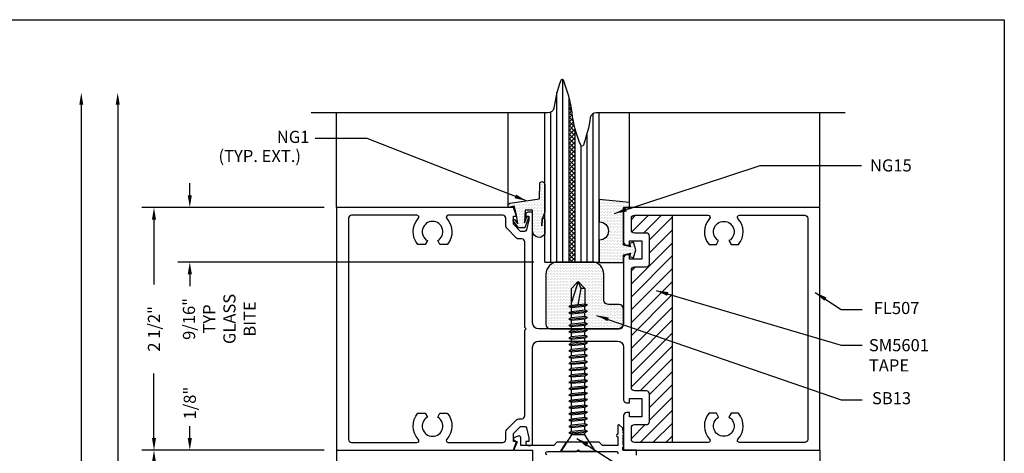
# Model space of a CAD drawing. Units: inches. Extents: x 7 to 240, y -93 to 51.
# Drawn here: x 91 to 101, y -65 to -61 of the extents above; entities that cross this region are included whole.
import ezdxf
from ezdxf.enums import TextEntityAlignment as Align

# ---------------------------------------------------------------- set-up
doc = ezdxf.new("R2010")
doc.units = ezdxf.units.IN
doc.header["$MEASUREMENT"] = 0
doc.linetypes.add('HIDDEN2', pattern=[0.1875, 0.125, -0.0625])
for name, color, linetype in [('Anno-Brln', 132, 'Continuous'), ('Anno-Dims', 230, 'Continuous'), ('Anno-Dims2', 230, 'Continuous'), ('Anno-Note', 2, 'Continuous'), ('Objt-Hidd', 2, 'HIDDEN2'), ('Objt-Outl-Thck', 5, 'Continuous'), ('Objt-Outl-Thin', 3, 'Continuous'), ('Objt-Outl-Xthn', 1, 'Continuous'), ('Objt-Sect-Htch', 12, 'Continuous')]:
    doc.layers.add(name, color=color, linetype=linetype)
doc.layers.add('Genl-View-Nplt', color=121, linetype='Continuous', plot=False)
doc.styles.add('RomanS', font='romans.shx')
doc.dimstyles.new('Coral AP - Architect', dxfattribs={"dimtxt": 0.0625, "dimasz": 0.0625, "dimexe": 0.0625, "dimexo": 0.0625, "dimgap": 0.0625, "dimtad": 0, "dimdec": 4, "dimzin": 3, "dimdsep": 46, "dimlunit": 4, "dimtxsty": 'RomanS', "dimcen": 0, "dimclrd": 256, "dimclre": 256, "dimclrt": 2, "dimadec": 3, "dimazin": 3, "dimtfac": 1, "dimtdec": 4, "dimtix": 1, "dimtofl": 0, "dimtmove": 1, "dimatfit": 0, "dimfxl": 0, "dimfrac": 2, "dimtolj": 1, "dimtzin": 0, "dimlwd": -1, "dimlwe": -1, "dimarcsym": 0})
doc.dimstyles.new('Coral AP - Engineer', dxfattribs={"dimtxt": 0.0625, "dimasz": 0.0625, "dimexe": 0.0625, "dimexo": 0.0625, "dimgap": 0.0625, "dimtad": 0, "dimtih": 1, "dimtoh": 1, "dimdec": 3, "dimzin": 9, "dimdsep": 46, "dimtxsty": 'RomanS', "dimcen": 0, "dimclrd": 256, "dimclre": 256, "dimclrt": 2, "dimadec": 3, "dimazin": 3, "dimtfac": 1, "dimtdec": 3, "dimtix": 1, "dimtofl": 0, "dimtmove": 1, "dimatfit": 0, "dimfxl": 0, "dimtolj": 1, "dimtzin": 0, "dimlwd": -1, "dimlwe": -1, "dimarcsym": 0})

# ---------------------------------------------------------------- blocks, each defined once
blk = doc.blocks.new('*D395')
at = {"layer": 'Anno-Dims', "transparency": 16777216}
for p, q in [((92.267, -61.725), (92.267, -65.529)), ((92.267, -71.47), (92.267, -67.666))]:
    blk.add_line(p, q, dxfattribs=at)
for points in [[(92.247, -61.725), (92.288, -61.725), (92.267, -61.6)], [(92.247, -71.47), (92.288, -71.47), (92.267, -71.595)]]:
    blk.add_solid(points, dxfattribs=at)
at = {"layer": 'Defpoints', "color": 0, "transparency": 16777216}
for p in [(92.267, -61.6), (92.267, -61.6), (94.55, -71.595)]:
    blk.add_point(p, dxfattribs=at)
at = {"layer": 'Anno-Dims', "color": 2, "transparency": 16777216, "insert": (92.267, -66.597), "char_height": 0.125, "attachment_point": 5, "rotation": 90, "style": 'RomanS'}
blk.add_mtext('\\A1;MAX. FRAME HEIGHT', dxfattribs=at)
blk = doc.blocks.new('*D396')
at = {"layer": 'Anno-Dims', "transparency": 16777216}
for p, q in [((94.395, -65.283), (92.516, -65.283)), ((92.641, -65.408), (92.641, -68.15)), ((92.641, -71.47), (92.641, -68.728))]:
    blk.add_line(p, q, dxfattribs=at)
for points in [[(92.62, -65.408), (92.662, -65.408), (92.641, -65.283)], [(92.62, -71.47), (92.662, -71.47), (92.641, -71.595)]]:
    blk.add_solid(points, dxfattribs=at)
at = {"layer": 'Defpoints', "color": 0, "transparency": 16777216}
for p in [(92.641, -65.283), (94.52, -65.283), (94.55, -71.595)]:
    blk.add_point(p, dxfattribs=at)
at = {"layer": 'Anno-Dims', "color": 2, "transparency": 16777216, "insert": (92.641, -68.439), "char_height": 0.125, "attachment_point": 5, "rotation": 90, "style": 'RomanS'}
blk.add_mtext('\\A1;D.O.', dxfattribs=at)
blk = doc.blocks.new('*D398')
at = {"layer": 'Anno-Dims', "transparency": 16777216}
for p, q in [((94.395, -62.783), (92.516, -62.783)), ((92.641, -62.908), (92.641, -63.575)), ((92.641, -65.158), (92.641, -64.491)), ((94.395, -65.283), (92.516, -65.283))]:
    blk.add_line(p, q, dxfattribs=at)
for points in [[(92.62, -62.908), (92.662, -62.908), (92.641, -62.783)], [(92.62, -65.158), (92.662, -65.158), (92.641, -65.283)]]:
    blk.add_solid(points, dxfattribs=at)
at = {"layer": 'Defpoints', "color": 0, "transparency": 16777216}
for p in [(92.641, -62.783), (94.52, -62.783), (94.52, -65.283)]:
    blk.add_point(p, dxfattribs=at)
at = {"layer": 'Anno-Dims', "color": 2, "transparency": 16777216, "insert": (92.641, -64.033), "char_height": 0.125, "attachment_point": 5, "rotation": 90, "style": 'RomanS'}
blk.add_mtext('\\A1;2 1/2"', dxfattribs=at)
blk = doc.blocks.new('*D399')
at = {"layer": 'Anno-Dims', "transparency": 16777216}
for p, q in [((91.892, -61.725), (91.892, -65.731)), ((91.892, -71.47), (91.892, -67.463))]:
    blk.add_line(p, q, dxfattribs=at)
for points in [[(91.872, -61.725), (91.913, -61.725), (91.892, -61.6)], [(91.872, -71.47), (91.913, -71.47), (91.892, -71.595)]]:
    blk.add_solid(points, dxfattribs=at)
at = {"layer": 'Defpoints', "color": 0, "transparency": 16777216}
for p in [(91.892, -61.6), (91.892, -61.6), (94.55, -71.595)]:
    blk.add_point(p, dxfattribs=at)
at = {"layer": 'Anno-Dims', "color": 2, "transparency": 16777216, "insert": (91.892, -66.597), "char_height": 0.125, "attachment_point": 5, "rotation": 90, "style": 'RomanS'}
blk.add_mtext('\\A1;FRAME OPENING', dxfattribs=at)
blk = doc.blocks.new('*D400')
at = {"layer": 'Anno-Dims', "transparency": 16777216}
for p, q in [((93.01, -65.158), (93.01, -65.033)), ((94.395, -65.283), (92.885, -65.283)), ((94.52, -65.43), (92.885, -65.43)), ((93.01, -65.555), (93.01, -65.68))]:
    blk.add_line(p, q, dxfattribs=at)
for points in [[(92.989, -65.158), (93.031, -65.158), (93.01, -65.283)], [(92.989, -65.555), (93.031, -65.555), (93.01, -65.43)]]:
    blk.add_solid(points, dxfattribs=at)
at = {"layer": 'Defpoints', "color": 0, "transparency": 16777216}
for p in [(93.01, -65.283), (94.52, -65.283), (94.645, -65.43)]:
    blk.add_point(p, dxfattribs=at)
at = {"layer": 'Anno-Dims', "color": 2, "transparency": 16777216, "insert": (93.01, -64.797), "char_height": 0.125, "attachment_point": 5, "rotation": 90, "style": 'RomanS'}
blk.add_mtext('\\A1;1/8"', dxfattribs=at)
blk = doc.blocks.new('*U3')
blk.add_lwpolyline([(1.4062, 0), (0.1241, 0, -0.345506), (0.0937, 0.0239, 0.054765), (0.0583, 0.167, 0.683826), (0.0448, 0.1673, 0.065943), (0, 0, -0.065943), (-0.0448, -0.1673, -0.683826), (-0.0583, -0.167, -0.054765), (-0.0937, -0.0239, 0.345506), (-0.1241, 0), (-1.3438, 0)], format="xyb")
blk = doc.blocks.new('*D404')
at = {"layer": 'Anno-Dims2', "transparency": 16777216}
for p, q in [((93.01, -62.658), (93.01, -62.533)), ((94.395, -62.783), (92.885, -62.783)), ((96.552, -63.345), (92.885, -63.345)), ((93.01, -63.47), (93.01, -63.595))]:
    blk.add_line(p, q, dxfattribs=at)
for points in [[(92.989, -62.658), (93.031, -62.658), (93.01, -62.783)], [(92.989, -63.47), (93.031, -63.47), (93.01, -63.345)]]:
    blk.add_solid(points, dxfattribs=at)
at = {"layer": 'Defpoints', "color": 0, "transparency": 16777216}
for p in [(94.52, -62.783), (93.01, -63.345), (96.677, -63.345)]:
    blk.add_point(p, dxfattribs=at)
at = {"layer": 'Anno-Dims2', "color": 2, "transparency": 16777216, "insert": (93.314, -63.931), "char_height": 0.125, "attachment_point": 5, "rotation": 90, "style": 'RomanS'}
blk.add_mtext('\\A1;9/16"\\PTYP\\PGLASS\\PBITE', dxfattribs=at)
blk = doc.blocks.new('AS39')
at = {"layer": 'Objt-Outl-Xthn', "color": 2}
for p, q in [((103.085, 23.933), (103.445, 23.933)), ((103.197, 23.761), (103.333, 23.761)), ((103.197, 23.761), (103.197, 23.738)), ((103.333, 23.761), (103.333, 23.751)), ((103.197, 23.716), (103.197, 23.673)), ((103.197, 23.651), (103.197, 23.608)), ((103.333, 23.729), (103.333, 23.686)), ((103.333, 23.664), (103.333, 23.621)), ((103.197, 23.586), (103.197, 23.543)), ((103.333, 23.599), (103.333, 23.556)), ((103.333, 23.534), (103.333, 23.491)), ((103.197, 23.521), (103.197, 23.478)), ((103.197, 23.456), (103.197, 23.413)), ((103.333, 23.469), (103.333, 23.426)), ((103.197, 23.391), (103.197, 23.348)), ((103.333, 23.404), (103.333, 23.361)), ((103.333, 23.339), (103.333, 23.296)), ((103.197, 23.326), (103.197, 23.283)), ((103.197, 23.261), (103.197, 23.218)), ((103.333, 23.274), (103.333, 23.231)), ((103.197, 23.196), (103.197, 23.153)), ((103.197, 23.131), (103.197, 23.088)), ((103.333, 23.209), (103.333, 23.166)), ((103.333, 23.144), (103.333, 23.101)), ((103.197, 23.066), (103.197, 23.023)), ((103.333, 23.079), (103.333, 23.036)), ((103.197, 23.001), (103.197, 22.958)), ((103.197, 22.936), (103.197, 22.893)), ((103.333, 23.014), (103.333, 22.971)), ((103.333, 22.949), (103.333, 22.906)), ((103.197, 22.871), (103.197, 22.828)), ((103.333, 22.884), (103.333, 22.841)), ((103.197, 22.806), (103.197, 22.763)), ((103.197, 22.741), (103.197, 22.698)), ((103.333, 22.819), (103.333, 22.776)), ((103.333, 22.754), (103.333, 22.711)), ((103.197, 22.676), (103.197, 22.633)), ((103.333, 22.689), (103.333, 22.646)), ((103.333, 22.624), (103.333, 22.581)), ((103.197, 22.611), (103.197, 22.568)), ((103.197, 22.546), (103.197, 22.503)), ((103.333, 22.559), (103.333, 22.516)), ((103.197, 22.481), (103.197, 22.438)), ((103.236, 22.255), (103.269, 22.422)), ((103.333, 22.494), (103.333, 22.451)), ((103.265, 22.185), (103.333, 22.4)), ((103.197, 22.255), (103.236, 22.255)), ((103.265, 22.185), (103.236, 22.255)), ((103.265, 22.185), (103.333, 22.255))]:
    blk.add_line(p, q, dxfattribs=at)
for points in [[(103.085, 23.933), (103.197, 23.761)], [(103.333, 23.761), (103.445, 23.933)], [(103.36, 23.742), (103.336, 23.751), (103.192, 23.738), (103.17, 23.724), (103.192, 23.715), (103.338, 23.729), (103.36, 23.742), (103.17, 23.724)], [(103.36, 23.677), (103.336, 23.686), (103.192, 23.673), (103.17, 23.659), (103.192, 23.65), (103.338, 23.664), (103.36, 23.677), (103.17, 23.659)], [(103.36, 23.612), (103.336, 23.621), (103.192, 23.608), (103.17, 23.594), (103.192, 23.585), (103.338, 23.599), (103.36, 23.612), (103.17, 23.594)], [(103.36, 23.547), (103.336, 23.556), (103.192, 23.543), (103.17, 23.529), (103.192, 23.52), (103.338, 23.534), (103.36, 23.547), (103.17, 23.529)], [(103.36, 23.482), (103.336, 23.491), (103.192, 23.478), (103.17, 23.464), (103.192, 23.455), (103.338, 23.469), (103.36, 23.482), (103.17, 23.464)], [(103.36, 23.417), (103.336, 23.426), (103.192, 23.413), (103.17, 23.399), (103.192, 23.39), (103.338, 23.404), (103.36, 23.417), (103.17, 23.399)], [(103.36, 23.352), (103.336, 23.361), (103.192, 23.348), (103.17, 23.334), (103.192, 23.325), (103.338, 23.339), (103.36, 23.352), (103.17, 23.334)], [(103.36, 23.287), (103.336, 23.296), (103.192, 23.283), (103.17, 23.269), (103.192, 23.26), (103.338, 23.274), (103.36, 23.287), (103.17, 23.269)], [(103.36, 23.222), (103.336, 23.231), (103.192, 23.218), (103.17, 23.204), (103.192, 23.195), (103.338, 23.209), (103.36, 23.222), (103.17, 23.204)], [(103.36, 23.157), (103.336, 23.166), (103.192, 23.153), (103.17, 23.139), (103.192, 23.13), (103.338, 23.144), (103.36, 23.157), (103.17, 23.139)], [(103.36, 23.092), (103.336, 23.101), (103.192, 23.088), (103.17, 23.074), (103.192, 23.065), (103.338, 23.079), (103.36, 23.092), (103.17, 23.074)], [(103.36, 23.027), (103.336, 23.036), (103.192, 23.023), (103.17, 23.009), (103.192, 23), (103.338, 23.014), (103.36, 23.027), (103.17, 23.009)], [(103.36, 22.962), (103.336, 22.971), (103.192, 22.958), (103.17, 22.944), (103.192, 22.935), (103.338, 22.949), (103.36, 22.962), (103.17, 22.944)], [(103.36, 22.897), (103.336, 22.906), (103.192, 22.893), (103.17, 22.879), (103.192, 22.87), (103.338, 22.884), (103.36, 22.897), (103.17, 22.879)], [(103.36, 22.832), (103.336, 22.841), (103.192, 22.828), (103.17, 22.814), (103.192, 22.805), (103.338, 22.819), (103.36, 22.832), (103.17, 22.814)], [(103.36, 22.767), (103.336, 22.776), (103.192, 22.763), (103.17, 22.749), (103.192, 22.74), (103.338, 22.754), (103.36, 22.767), (103.17, 22.749)], [(103.36, 22.702), (103.336, 22.711), (103.192, 22.698), (103.17, 22.684), (103.192, 22.675), (103.338, 22.689), (103.36, 22.702), (103.17, 22.684)], [(103.36, 22.637), (103.336, 22.646), (103.192, 22.633), (103.17, 22.619), (103.192, 22.61), (103.338, 22.624), (103.36, 22.637), (103.17, 22.619)], [(103.36, 22.572), (103.336, 22.581), (103.192, 22.568), (103.17, 22.554), (103.192, 22.545), (103.338, 22.559), (103.36, 22.572), (103.17, 22.554)], [(103.36, 22.507), (103.336, 22.516), (103.192, 22.503), (103.17, 22.489), (103.192, 22.48), (103.338, 22.494), (103.36, 22.507), (103.17, 22.489)], [(103.36, 22.442), (103.336, 22.451), (103.192, 22.438), (103.17, 22.424), (103.192, 22.415), (103.338, 22.429), (103.36, 22.442), (103.17, 22.424)], [(103.265, 22.185), (103.197, 22.255), (103.197, 22.443)], [(103.333, 22.455), (103.333, 22.255)]]:
    blk.add_lwpolyline(points, dxfattribs=at)

msp = doc.modelspace()

# ---------------------------------------------------------------- hatches: boundary and pattern name
at = {"layer": 'Objt-Sect-Htch'}
h = msp.add_hatch(dxfattribs=at)
h.set_pattern_fill('ANSI37', color=256, scale=0.25, style=0)
h.set_pattern_definition([(45, (-72.03511, -25.925758), (-0.022097087, 0.022097087), []), (135, (-72.03511, -25.925758), (-0.022097087, -0.022097087), [])])
edge = h.paths.add_edge_path()
edge.add_arc((98.254712, -61.63731), 1.318668, 187.4576784, 194.5262248, ccw=False)
edge.add_arc((95.639684, -61.97962), 1.318668, 7.4576784, 14.5264512)
edge.add_line((96.916198, -61.648863), (96.916198, -63.345449))
edge.add_line((96.916198, -63.345449), (96.978198, -63.345449))
edge.add_line((96.978198, -63.345449), (96.978198, -61.968063))
at = {"layer": 'Objt-Sect-Htch', "ltscale": 0.25}
h = msp.add_hatch(dxfattribs=at)
h.set_pattern_fill('DOTS', color=256, scale=0.25, angle=179.9997609, style=0)
h.set_pattern_definition([(180.00024, (78.408831, -48.388271), (-0.007812565, 0.015624967), [0, -0.015625])])
edge = h.paths.add_edge_path()
edge.add_line((96.666198, -62.83227), (96.640086, -62.899992))
edge.add_arc((96.65214, -62.907527), 0.014216, 113.8625456, 147.9933452, ccw=False)
edge.add_arc((96.652348, -62.907255), 0.014054, 15.3832874, 115.0854666, ccw=False)
edge.add_arc((96.644212, -62.9006), 0.021883, 335.3567808, 352.3140531, ccw=False)
edge.add_line((96.664102, -62.909724), (96.649127, -63.071929))
edge.add_arc((96.604198, -63.027766), 0.063, 180.0002391, 315.4922924, ccw=False)
edge.add_line((96.541198, -63.027766), (96.541197, -62.810762))
edge.add_line((96.541197, -62.810762), (96.465197, -62.810762))
edge.add_line((96.465197, -62.810762), (96.458744, -62.940386))
edge.add_line((96.458744, -62.940386), (96.479831, -62.878387))
edge.add_arc((96.488467, -62.883429), 0.01, -22.6196258, 149.7182714, ccw=False)
edge.add_line((96.497697, -62.887276), (96.461666, -62.992385))
edge.add_line((96.461666, -62.992385), (96.39531, -62.992386))
edge.add_line((96.39531, -62.992386), (96.341553, -62.921412))
edge.add_arc((96.350198, -62.916386), 0.01, 30.173451, 210.1740673, ccw=False)
edge.add_line((96.358843, -62.91136), (96.390198, -62.952594))
edge.add_line((96.390198, -62.952594), (96.375197, -62.863386))
edge.add_line((96.375197, -62.863386), (96.351197, -62.771386))
edge.add_line((96.351197, -62.771386), (96.290197, -62.782949))
edge.add_line((96.290197, -62.782949), (96.290197, -62.759906))
edge.add_arc((96.310197, -62.759906), 0.02, 97.6302835, 180.0002391, ccw=False)
edge.add_line((96.307541, -62.740083), (96.605692, -62.695385))
edge.add_line((96.605692, -62.695385), (96.615827, -62.531007))
edge.add_arc((96.639403, -62.54374), 0.026795, 0, 151.6265901, ccw=False)
edge.add_line((96.666198, -62.54374), (96.666198, -62.83227))
h = msp.add_hatch(dxfattribs=at)
h.set_pattern_fill('DOTS', color=256, scale=0.25, angle=179.9997609, style=0)
h.set_pattern_definition([(180.00024, (83.481006, -101.041072), (-0.007812565, 0.0156249674), [0, -0.015625])])
h.paths.add_polyline_path([(97.478198, -63.171949), (97.547891, -63.189949), (97.540198, -63.161237), (97.540198, -63.152086), (97.581762, -63.140949), (97.603198, -63.220949), (97.581762, -63.300949), (97.540198, -63.289812), (97.540198, -63.280662), (97.547891, -63.251949), (97.478198, -63.269949), (97.478198, -63.348949), (97.218198, -63.348949), (97.218198, -63.345449), (97.228198, -63.345449), (97.228198, -63.118914, 0.898449377), (97.228198, -62.932484), (97.228198, -62.703324), (97.540197, -62.730621), (97.540197, -62.782949), (97.478197, -62.782949)])
at = {"layer": 'Objt-Sect-Htch'}
h = msp.add_hatch(dxfattribs=at)
h.set_pattern_fill('ANSI31', color=256, scale=0.75, style=0)
h.set_pattern_definition([(45, (78.01752, -78.3371), (-0.06629126, 0.06629126), [])])
h.paths.add_polyline_path([(97.978162, -62.862909), (97.589199, -62.862909, 0.414213562), (97.558199, -62.893909), (97.558199, -63.015909, 0.414213562), (97.589199, -63.046909), (97.714199, -63.046909, -0.414213562), (97.745199, -63.077909), (97.745199, -63.363909, -0.414213562), (97.714199, -63.394909), (97.589199, -63.394909, 0.414213562), (97.558199, -63.425909), (97.558199, -64.017909), (97.543199, -64.032909), (97.558199, -64.047909), (97.558199, -64.639909, 0.414213562), (97.589199, -64.670909), (97.714199, -64.670909, -0.414213562), (97.745199, -64.701909), (97.745199, -64.987909, -0.414213562), (97.714199, -65.018909), (97.589199, -65.018909, 0.414213562), (97.558199, -65.049909), (97.558199, -65.171909, 0.414213562), (97.589199, -65.202909), (97.978162, -65.202909)])
at = {"layer": 'Objt-Sect-Htch', "ltscale": 0.25}
h = msp.add_hatch(dxfattribs=at)
h.set_pattern_fill('DOTS', color=256, scale=0.25, angle=179.9997609, style=0)
h.set_pattern_definition([(179.99976, (76.559139, -68.821857), (-0.007812565, -0.015624967), [0, -0.015625])])
h.paths.add_polyline_path([(97.275199, -63.469949, 0.388244455), (97.161368, -63.345449), (96.79203, -63.345449, 0.38824407), (96.678199, -63.469949), (96.678199, -63.985949, 0.414213562), (96.725199, -64.032949), (97.431199, -64.032949, 0.414213562), (97.478199, -63.985949), (97.478199, -63.829949, 0.414213562), (97.431199, -63.782949), (97.322199, -63.782949, -0.414213562), (97.275199, -63.735949)])

# ---------------------------------------------------------------- linework, layer by layer
at = {"layer": 'Genl-View-Nplt'}
msp.add_lwpolyline([(101.399538, -60.850066), (101.399538, -92.962557), (81.116095, -92.962557), (81.116095, -60.850066)], close=True, dxfattribs=at)
at = {"layer": 'Objt-Outl-Thck'}
for p, q in [((96.829699, -65.29495), (96.890908, -65.20095)), ((97.189699, -65.29495), (97.128489, -65.20095))]:
    msp.add_line(p, q, dxfattribs=at)
for points in [[(97.478198, -65.282949), (99.500198, -65.282949), (99.500198, -62.782949), (97.478198, -62.782949), (97.478198, -63.139949, 0.414190068), (97.509199, -63.170949), (97.540199, -63.170949), (97.540199, -63.126949), (97.665199, -63.126949), (97.665199, -63.314949), (97.540199, -63.314949), (97.540199, -63.270949), (97.509399, -63.270949, 0.414213562), (97.478199, -63.302149), (97.478199, -63.970949, -0.414213562), (97.416199, -64.032949), (96.603199, -64.032949, -0.414213562), (96.541199, -63.970949), (96.541199, -62.852949, 0.414213562), (96.521199, -62.832949), (96.492199, -62.832949, 0.414213562), (96.472199, -62.852949), (96.472199, -62.872949), (96.501199, -62.872949), (96.501199, -62.910949), (96.479484, -63.013108, -0.354118573), (96.459921, -63.028949), (96.417199, -63.028949), (96.343199, -62.954949), (96.343199, -62.872949), (96.364199, -62.872949, 0.517616437), (96.371741, -62.862283), (96.343199, -62.782949), (94.520198, -62.782949), (94.520198, -65.282949), (96.343199, -65.282949), (96.371741, -65.203616, 0.517616437), (96.364199, -65.192949), (96.343199, -65.192949), (96.343199, -65.110949), (96.417199, -65.036949), (96.459921, -65.036949, -0.354118573), (96.479484, -65.052791), (96.501199, -65.154949), (96.501199, -65.192949), (96.472199, -65.192949), (96.472199, -65.212949, 0.414213562), (96.492199, -65.232949), (96.521199, -65.232949, 0.414213562), (96.541199, -65.212949), (96.541199, -64.219949, -0.414213562), (96.603199, -64.157949), (97.416199, -64.157949, -0.414213562), (97.478199, -64.219949), (97.478199, -64.763749, 0.414213562), (97.509399, -64.794949), (97.540199, -64.794949), (97.540199, -64.750949), (97.665199, -64.750949), (97.665199, -64.938949), (97.540199, -64.938949), (97.540199, -64.894949), (97.509199, -64.894949, 0.414190068), (97.478198, -64.925949)], [(96.461199, -64.017949), (96.461199, -63.137949, 0.414213562), (96.430199, -63.106949), (96.397731, -63.106949, -0.198912367), (96.37581, -63.09787), (96.274278, -62.996338, -0.198912367), (96.265199, -62.974417), (96.265199, -62.893949, 0.414213562), (96.234199, -62.862949), (95.671132, -62.862949, 0.655540677), (95.656502, -62.896586, -0.383391198), (95.661323, -63.163949), (95.585831, -63.163949), (95.563198, -63.124748, 3.732050808), (95.457198, -63.124748), (95.434565, -63.163949), (95.359072, -63.163949, -0.383391198), (95.363893, -62.896586, 0.655540677), (95.349263, -62.862949), (94.676198, -62.862949, 0.414213562), (94.645198, -62.893949), (94.645198, -65.171949, 0.414213562), (94.676198, -65.202949), (95.349263, -65.202949, 0.655540677), (95.363893, -65.169313, -0.383391198), (95.359072, -64.901949), (95.434565, -64.901949), (95.457198, -64.941151, 3.732050808), (95.563198, -64.941151), (95.585831, -64.901949), (95.661323, -64.901949, -0.383391198), (95.656502, -65.169313, 0.655540677), (95.671132, -65.202949), (96.234199, -65.202949, 0.414213562), (96.265199, -65.171949), (96.265199, -65.091481, -0.198912367), (96.274278, -65.069561), (96.37581, -64.968029, -0.198912367), (96.397731, -64.958949), (96.430199, -64.958949, 0.414213562), (96.461199, -64.927949), (96.461199, -64.047949), (96.476199, -64.032949)], [(98.656502, -62.896586, -0.655540677), (98.671132, -62.862949), (99.344198, -62.862949, -0.414213562), (99.375198, -62.893949), (99.375198, -65.171949, -0.414213562), (99.344198, -65.202949), (98.671132, -65.202949, -0.655540677), (98.656502, -65.169313, 0.383391198), (98.661323, -64.901949), (98.585831, -64.901949), (98.563198, -64.941151, -3.732050808), (98.457198, -64.941151), (98.434565, -64.901949), (98.359072, -64.901949, 0.383391198), (98.363893, -65.169313, -0.655540677), (98.349263, -65.202949), (97.589199, -65.202949, -0.414213562), (97.558199, -65.171949), (97.558199, -65.049949, -0.414213562), (97.589199, -65.018949), (97.714199, -65.018949, 0.414213562), (97.745199, -64.987949), (97.745199, -64.701949, 0.414213562), (97.714199, -64.670949), (97.589199, -64.670949, -0.414213562), (97.558199, -64.639949), (97.558199, -63.425949, -0.414213562), (97.589199, -63.394949), (97.714199, -63.394949, 0.414213562), (97.745199, -63.363949), (97.745199, -63.077949, 0.414213562), (97.714199, -63.046949), (97.589199, -63.046949, -0.414213562), (97.558199, -63.015949), (97.558199, -62.893949, -0.414213562), (97.589199, -62.862949), (98.349263, -62.862949, -0.655540677), (98.363893, -62.896586, 0.383391198), (98.359072, -63.163949), (98.434565, -63.163949), (98.457198, -63.124748, -3.732050808), (98.563198, -63.124748), (98.585831, -63.163949), (98.661323, -63.163949, 0.383391198)]]:
    msp.add_lwpolyline(points, format="xyb", close=True, dxfattribs=at)
for points in [[(97.611199, -65.332949), (97.611199, -65.282949), (97.469189, -65.282949), (97.469189, -65.252242), (97.478538, -65.242901, 0.414282079), (97.478542, -65.231586), (97.469202, -65.222242), (97.478548, -65.212901, 0.414213562), (97.47855, -65.201588), (97.469209, -65.192242), (97.478555, -65.182901, 0.414213562), (97.478557, -65.171588), (97.469216, -65.162242), (97.478561, -65.152901, 0.414213562), (97.478564, -65.141588), (97.469223, -65.132242), (97.478568, -65.122901, 0.414213562), (97.478571, -65.111588), (97.46923, -65.102242), (97.478566, -65.092911, 0.414683348), (97.47856, -65.081588), (97.469189, -65.072242), (97.469189, -65.05498), (97.432554, -65.022454, 0.642338888), (97.419184, -65.028438), (97.419184, -65.115694, 1), (97.419184, -65.145694), (97.419184, -65.23295), (97.259699, -65.23295), (97.227699, -65.20095), (96.791699, -65.20095), (96.759699, -65.23295), (96.559623, -65.23295), (96.419503, -65.232942), (96.419503, -65.155141, 0.520688295), (96.392655, -65.136349), (96.343203, -65.154547), (96.343199, -65.174554), (96.381963, -65.19561), (96.351548, -65.269268, 0.53771196), (96.361107, -65.282942), (96.36241, -65.282942), (96.541428, -65.28295), (96.541428, -65.465414, 1)], [(96.688785, -65.330676, -0.873331885), (96.693638, -65.29495), (96.994699, -65.29495), (97.009699, -65.27995), (97.024699, -65.29495), (97.404184, -65.29495, -0.414213556), (97.419184, -65.30995), (97.419184, -65.317949, 0.414213556)]]:
    msp.add_lwpolyline(points, format="xyb", dxfattribs=at)
at = {"layer": 'Objt-Outl-Thin'}
for p, q in [((96.916198, -63.345449), (96.916198, -61.648863)), ((96.666198, -63.345449), (96.666198, -61.808466)), ((97.228198, -63.345449), (97.228198, -61.808466)), ((96.978198, -63.345449), (96.978198, -61.968063)), ((96.666198, -63.345449), (97.228198, -63.345449))]:
    msp.add_line(p, q, dxfattribs=at)
for points in [[(96.639922, -62.902198, -0.921274957), (96.666198, -62.909644), (96.666197, -63.053858, -0.791100435), (96.541198, -63.027767), (96.541199, -62.810763), (96.465199, -62.810762), (96.458744, -62.940386), (96.479832, -62.878387, -0.935275314), (96.497698, -62.887276), (96.461666, -62.992386), (96.39531, -62.992385), (96.341553, -62.921412, -1.000005378), (96.358843, -62.911359), (96.390198, -62.952594), (96.375198, -62.863385), (96.351199, -62.771385), (96.290199, -62.782948), (96.290199, -62.759905, -0.375725682), (96.307543, -62.740082), (96.610694, -62.695386), (96.615831, -62.531009, -0.778665111), (96.666201, -62.543742), (96.666199, -62.832272), (96.639788, -62.900952), (96.637866, -62.905864), (96.635118, -62.972585), (96.638081, -62.905822)], [(97.228199, -63.348949), (97.478198, -63.348949), (97.478198, -63.269949), (97.547891, -63.251949), (97.53791, -63.289199), (97.581762, -63.300949), (97.603198, -63.220949), (97.581762, -63.140949), (97.53791, -63.152699), (97.547891, -63.189949), (97.478198, -63.171949), (97.478197, -62.782949), (97.540197, -62.782949), (97.540197, -62.730621), (97.228198, -62.702449), (97.228198, -62.931949, -1), (97.228198, -63.119449)], [(97.478199, -63.985949), (97.478199, -63.829949, 0.414213562), (97.431199, -63.782949), (97.322199, -63.782949, -0.414213562), (97.275199, -63.735949), (97.275199, -63.469949, 0.414213562), (97.150199, -63.344949), (96.803199, -63.344949, 0.414213562), (96.678199, -63.469949), (96.678199, -63.985949, 0.414213562), (96.725199, -64.032949), (97.431199, -64.032949, 0.414213562)]]:
    msp.add_lwpolyline(points, format="xyb", close=True, dxfattribs=at)
at = {"layer": 'Objt-Outl-Xthn'}
for p, q in [((96.853698, -63.345449), (96.853698, -61.468579)), ((96.791198, -63.345449), (96.791198, -61.600806)), ((96.728698, -63.345449), (96.728698, -61.801013)), ((97.165698, -63.345449), (97.165698, -61.815919)), ((97.103198, -63.345449), (97.103198, -62.01613)), ((97.040698, -63.345449), (97.040698, -62.148351))]:
    msp.add_line(p, q, dxfattribs=at)
at = {"layer": 'Objt-Outl-Xthn', "color": 9}
for p, q in [((94.520198, -62.782949), (94.520194, -61.80847)), ((96.290197, -62.782963), (96.290193, -61.808483)), ((97.540197, -62.782949), (97.540193, -61.80847)), ((99.500198, -62.782949), (99.500194, -61.80847)), ((94.520198, -65.282949), (94.520192, -71.09777)), ((99.500198, -65.282949), (99.500198, -71.09777))]:
    msp.add_line(p, q, dxfattribs=at)
at = {"layer": 'Objt-Sect-Htch'}
msp.add_lwpolyline([(97.978162, -62.862909), (97.978162, -65.202909), (97.978162, -65.202909), (97.978162, -65.202909)], dxfattribs=at)

# ---------------------------------------------------------------- block references
at = {"layer": 'Anno-Brln', "xscale": -2, "yscale": 2, "zscale": 2, "rotation": 180}
msp.add_blockref('*U3', (96.947198, -61.808465), dxfattribs=at)
at = {"layer": 'Objt-Hidd', "rotation": 180}
msp.add_blockref('AS39', (200.275087, -41.361937), dxfattribs=at)

# ---------------------------------------------------------------- texts
at = {"layer": 'Anno-Note', "linetype": 'ByBlock', "style": 'RomanS'}
for s, p in [('NG1', (94.074295, -62.072811)), ('(TYP. EXT.)', (93.730264, -62.269094)), ('FL507', (100.290229, -63.834322)), ('SB13', (100.237927, -64.762683))]:
    msp.add_text(s, height=0.125, dxfattribs=at).set_placement(p, align=Align.MIDDLE)
at = {"layer": 'Anno-Note', "char_height": 0.125, "attachment_point": 1, "style": 'RomanS'}
for s, insert, width in [('NG15', (100.016155, -62.287735), 1.66071429), ('SM5601\\PTAPE', (100.004514, -64.138329), 0.52380952)]:
    msp.add_mtext(s, dxfattribs=dict(at, insert=insert, width=width))

# ---------------------------------------------------------------- dimensions: what is measured, and where the dimension line sits
at = {"layer": 'Anno-Dims'}
for base, p2, text, picture, middle in [((91.892399, -61.599518), (91.892399, -61.599518), 'FRAME OPENING', '*D399', (91.892399, -66.597159)), ((92.267399, -61.599518), (92.267399, -61.599518), 'MAX. FRAME HEIGHT', '*D395', (92.267399, -66.597159)), ((92.641145, -65.282949), (94.520198, -65.282949), 'D.O.', '*D396', (92.641145, -68.438875))]:
    dim = msp.add_linear_dim(base=base, p1=(94.550207, -71.594801), p2=p2, angle=90, text=text, dimstyle='Coral AP - Architect', override={"dimscale": 2, "dimse1": 1}, dxfattribs=at)
    dim.commit()
    dim.dimension.update_dxf_attribs({"geometry": picture, "text_midpoint": middle})
dim = msp.add_linear_dim(base=(92.641144, -62.782949), p1=(94.520198, -65.282949), p2=(94.520198, -62.782949), angle=90, dimstyle='Coral AP - Architect', override={"dimscale": 2}, dxfattribs=at)
dim.commit()
dim.dimension.update_dxf_attribs({"geometry": '*D398', "text_midpoint": (92.641144, -64.032949)})
dim = msp.add_linear_dim(base=(93.010142, -65.282949), p1=(94.645198, -65.430395), p2=(94.520198, -65.282949), angle=90, dimstyle='Coral AP - Architect', override={"dimscale": 2}, dxfattribs=at)
dim.commit()
dim.dimension.update_dxf_attribs({"geometry": '*D400', "text_midpoint": (93.010142, -64.79723), "dimtype": 160})
at = {"layer": 'Anno-Dims2'}
dim = msp.add_linear_dim(base=(93.010142, -63.345449), p1=(94.520198, -62.782949), p2=(96.676698, -63.345449), angle=270, text='<>\\PTYP\\PGLASS\\PBITE', dimstyle='Coral AP - Architect', override={"dimscale": 2}, dxfattribs=at)
dim.commit()
dim.dimension.update_dxf_attribs({"geometry": '*D404', "text_midpoint": (93.314399, -63.930515), "dimtype": 160})

# ---------------------------------------------------------------- leaders
at = {"layer": 'Anno-Note', "linetype": 'ByBlock', "lineweight": -2}
for points in [[(96.479192, -62.714775), (94.835441, -62.072811), (94.302179, -62.072811)], [(97.38554, -62.844827), (98.886488, -62.350235), (99.929004, -62.350235)], [(97.81248, -63.638289), (99.71905, -64.200829), (99.934612, -64.200829)], [(99.452234, -63.657891), (99.71905, -63.834322), (99.934612, -63.834322)], [(97.200269, -63.893934), (99.71905, -64.762683), (99.934612, -64.762683)], [(96.997977, -65.160705), (98.824628, -66.331186), (99.929004, -66.331186)]]:
    msp.add_leader(points, dimstyle='Coral AP - Engineer', override={"dimscale": 2, "dimgap": 0.0625, "dimtad": 0}, dxfattribs=at)

doc.saveas('drawing.dxf')
